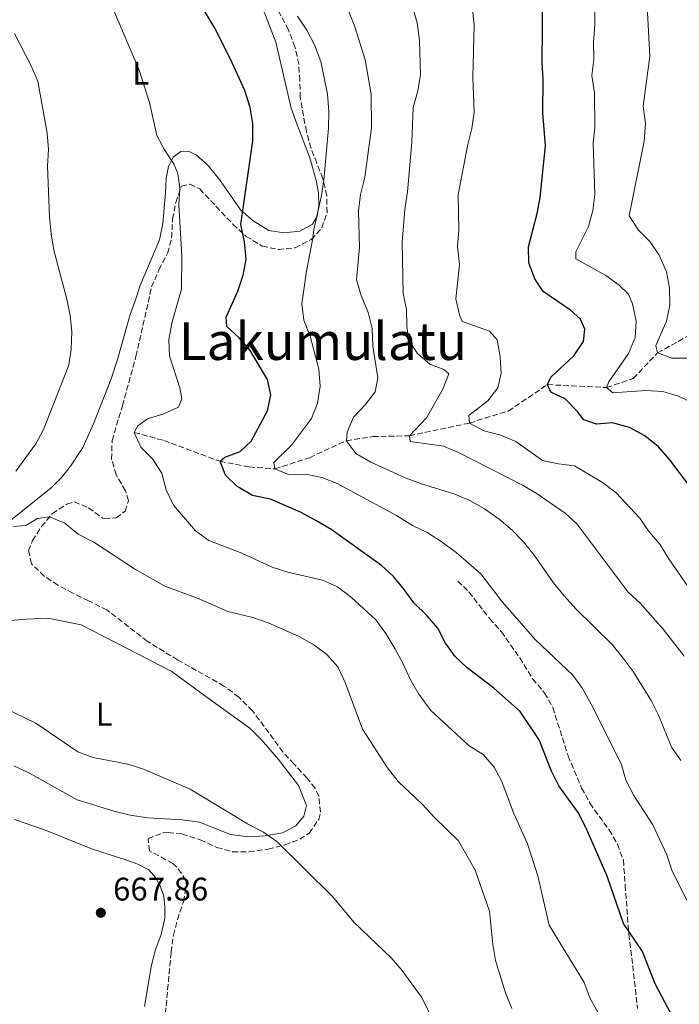
# Model space of a CAD drawing. Units: metres. Extents: x 625045 to 628530, y 4699481 to 4701856.
# Drawn here: x 625340 to 625542, y 4701188 to 4701490 of the extents above; entities that cross this region are included whole.
import ezdxf
from ezdxf.enums import TextEntityAlignment as Align

# ---------------------------------------------------------------- set-up
doc = ezdxf.new("R2010")
doc.units = ezdxf.units.M
doc.header["$MEASUREMENT"] = 0
doc.linetypes.add('DGN Style 3', pattern=[2.435891, 1.739922, -0.695969])
for name, color, linetype, lineweight in [('Barranco lineal', 142, 'DGN Style 3', 13), ('Cota de punto acotado terreno', 7, 'Continuous', 0), ('Curva de nivel directora', 30, 'Continuous', 30), ('Curva de nivel intermedia', 30, 'Continuous', 0), ('Etiqueta de uso rústico', 92, 'Continuous', 0), ('Fuente-manantial-naciente', 7, 'Continuous', 0), ('Línea de cambio de uso (parcela vista)', 92, 'Continuous', 0), ('Punto acotado terreno (símbolo)', 7, 'Continuous', 0), ('Senda', 7, 'DGN Style 3', 0), ('Texto de Área (paraje) menor', 7, 'Continuous', 0), ('Zona arbolada', 92, 'DGN Style 3', 0)]:
    doc.layers.add(name, color=color, linetype=linetype, lineweight=lineweight)
doc.styles.add('Style-Arial', font='arial.ttf')

# ---------------------------------------------------------------- blocks, each defined once
blk = doc.blocks.new('5PATER')
at = {"layer": 'Fuente-manantial-naciente', "linetype": 'Continuous', "lineweight": 0}
h = blk.add_hatch(color=51, dxfattribs=at)
edge = h.paths.add_edge_path()
edge.add_ellipse((0, 0), major_axis=(-0.11, -0.111), ratio=0.999422, start_angle=0, end_angle=360)

msp = doc.modelspace()

# ---------------------------------------------------------------- linework, layer by layer
at = {"layer": 'Barranco lineal', "color": 142, "linetype": 'DGN Style 3', "lineweight": 13}
msp.add_polyline3d([(625375.03, 4701363.59, 655), (625384.05, 4701361.15, 649.93), (625401.3, 4701354.74, 650), (625410.27, 4701353.02, 648.73), (625418.06, 4701352.43, 645), (625428.8, 4701355.86, 641.62), (625440.02, 4701361.07, 640), (625448.12, 4701362.32, 637.88), (625459.34, 4701362.58, 635), (625477.81, 4701366.49, 630), (625489.69, 4701370.16, 627.88), (625501.66, 4701378.26, 625), (625519.8, 4701377.37, 620), (625527.99, 4701380.13, 617.46), (625535.38, 4701388, 615), (625550.07, 4701396.09, 610)], dxfattribs=at)
at = {"layer": 'Curva de nivel directora', "color": 30, "linetype": 'Continuous', "lineweight": 30, "flags": 128}
for points, elevation in [([(625399.75, 4701487.6), (625386.5, 4701509.7)], 650), ([(625545.82, 4701346.41), (625539.17, 4701355.19), (625535.75, 4701359.18), (625531.52, 4701362.58), (625526.77, 4701365.08), (625521.58, 4701366.52), (625516.72, 4701366.12), (625512.82, 4701367.5), (625510.81, 4701370.15), (625507.1, 4701373.89), (625502.73, 4701375.92), (625501.66, 4701378.26), (625502.69, 4701380.58), (625509.71, 4701387.05), (625512.7, 4701391.48), (625513.16, 4701395.28), (625511.84, 4701398.31), (625508.76, 4701401.07), (625500.31, 4701406.82), (625497.79, 4701410.72), (625495.92, 4701415.59), (625495.83, 4701420.52), (625498.51, 4701430.75), (625499.41, 4701435.66), (625501.09, 4701451.5), (625500.27, 4701461.6), (625500.37, 4701471.92), (625500.04, 4701477.06), (625500.25, 4701498.25)], 625), ([(625539.63, 4701185.26), (625534.68, 4701194.51), (625530.75, 4701204.46), (625525, 4701212.98), (625519.96, 4701227.57), (625513.53, 4701242.28), (625511.09, 4701247.07), (625505.18, 4701255.23), (625502.94, 4701259.7), (625499.08, 4701269.3), (625493.32, 4701278.01), (625485.28, 4701285.13), (625477.1, 4701291.37), (625473.34, 4701294.89), (625470.45, 4701298.99), (625468.1, 4701303.63), (625464.81, 4701307.39), (625460.66, 4701311.35), (625457.78, 4701315.44), (625454.44, 4701319.4), (625450.8, 4701322.83), (625435.32, 4701333.87), (625430.71, 4701336.56), (625425.96, 4701339.14), (625416.77, 4701343.17), (625411.29, 4701344.24), (625406.56, 4701347), (625403, 4701350.53), (625401.3, 4701354.74), (625402.78, 4701355.98), (625407.47, 4701357.72), (625410.86, 4701360.91), (625415.86, 4701370.2), (625416.86, 4701375.1), (625415.86, 4701379.84), (625410.53, 4701388.73), (625407.21, 4701392.59), (625403.37, 4701396.07), (625403.17, 4701398.9), (625406.81, 4701406.96), (625408.37, 4701411.84), (625409.35, 4701416.75), (625408.82, 4701422.06), (625407.69, 4701427.34), (625411.38, 4701453.03), (625411.4, 4701458.36), (625410.59, 4701463.29), (625408.94, 4701468.44), (625404.44, 4701478.23), (625399.75, 4701487.6)], 650)]:
    msp.add_lwpolyline(points, dxfattribs=dict(at, elevation=elevation))
at = {"layer": 'Curva de nivel intermedia', "color": 30, "linetype": 'Continuous', "lineweight": 0, "flags": 128}
for points, elevation in [([(625543.61, 4701294.99), (625537.17, 4701303.25), (625530.06, 4701311.2), (625526.42, 4701314.63), (625510.74, 4701335.44), (625507.05, 4701338.83), (625498.5, 4701344.8), (625494.2, 4701347.35), (625474.45, 4701357.42), (625469.82, 4701359.34), (625459.57, 4701360.82), (625459.34, 4701362.58), (625464.63, 4701368.11), (625469.56, 4701376.87), (625471.39, 4701381.52), (625469.89, 4701382.92), (625465.63, 4701384.55), (625461.8, 4701387.76), (625459.1, 4701392.04), (625458.59, 4701396.29), (625458.49, 4701401.34), (625457.42, 4701406.23), (625457.18, 4701421.95), (625457.91, 4701432.01), (625458.81, 4701437.37), (625460.08, 4701452.57), (625460.54, 4701463.27), (625461.95, 4701468.32), (625462.74, 4701473.34), (625462.44, 4701483.83), (625461.71, 4701489.19), (625458.77, 4701499.49)], 635), ([(625544.81, 4701316.29), (625538.85, 4701324.82), (625536.08, 4701329.33), (625532.85, 4701333.15), (625530.02, 4701337.28), (625522.69, 4701345.07), (625518.56, 4701348.26), (625509.93, 4701353.39), (625505.01, 4701354), (625500.12, 4701355.01), (625491.94, 4701360.78), (625487.12, 4701362.82), (625482.21, 4701364.06), (625477.81, 4701366.49), (625477.56, 4701368.78), (625483.43, 4701373.32), (625486.48, 4701377.28), (625487.49, 4701381.81), (625487.13, 4701386.8), (625486.27, 4701391.95), (625483.94, 4701394.66), (625475.48, 4701397.57), (625474.66, 4701399.66), (625473.57, 4701404.55), (625474.69, 4701415.11), (625474.12, 4701420.63), (625474.51, 4701425.62), (625474.26, 4701436.58), (625477.24, 4701451.89), (625478.53, 4701456.8), (625479.2, 4701461.76), (625478.79, 4701472.52), (625479.21, 4701488.57), (625478.04, 4701499.01)], 630), ([(625548.64, 4701371.44), (625541.79, 4701374.72), (625537, 4701376.15), (625531.83, 4701376.48), (625521.75, 4701375.7), (625519.8, 4701377.37), (625520.46, 4701379.09), (625526.55, 4701387.78), (625528.59, 4701392.68), (625528.82, 4701397.68), (625527.71, 4701403.03), (625526.52, 4701406.02), (625523.62, 4701408.71), (625519.61, 4701411.69), (625510.39, 4701416.81), (625510.35, 4701419.03), (625514.28, 4701426.8), (625515.61, 4701431.62), (625516.16, 4701436.59), (625515.72, 4701452.27), (625516.15, 4701457.26), (625516.06, 4701467.75), (625515.24, 4701473.03), (625515.92, 4701477.99), (625515.76, 4701483.22), (625516.23, 4701488.56), (625516.16, 4701498.99)], 620), ([(625375.03, 4701363.59), (625376.08, 4701365.6), (625379.11, 4701367.72), (625384.04, 4701369.28), (625388.59, 4701371.33), (625389.6, 4701373.94), (625389.02, 4701377.28), (625385.86, 4701387.1), (625385.57, 4701392.09), (625386.62, 4701397.49), (625389.49, 4701407.5), (625389.63, 4701417.77), (625388.64, 4701433.39), (625388.97, 4701438.64), (625388.33, 4701443.05), (625387.15, 4701445.96), (625384.25, 4701450.24), (625381.95, 4701454.69), (625379.67, 4701464.82), (625376.47, 4701474.7), (625368.4, 4701493.7)], 655), ([(625542.57, 4701263.04), (625539.67, 4701267.11), (625535.68, 4701276.91), (625533.43, 4701281.38), (625527.93, 4701290.3), (625524.91, 4701294.41), (625521.51, 4701298.62), (625510.34, 4701309.54), (625506.81, 4701313.54), (625503.56, 4701317.46), (625497.63, 4701325.93), (625494.35, 4701330.01), (625490.9, 4701333.64), (625486.84, 4701336.96), (625482.33, 4701340.18), (625477.88, 4701342.69), (625473.29, 4701344.66), (625462.77, 4701347.9), (625458.1, 4701349.7), (625447.53, 4701354.47), (625442.98, 4701357.15), (625440.02, 4701361.07), (625440.23, 4701363.71), (625442.24, 4701368.28), (625445.8, 4701372.09), (625448.81, 4701376.06), (625449.65, 4701380.39), (625448.12, 4701390.05), (625447.89, 4701395.52), (625446.69, 4701400.37), (625444.58, 4701405.55), (625443.15, 4701410.36), (625444.04, 4701420.31), (625443.77, 4701431.57), (625444.36, 4701436.54), (625445.73, 4701441.89), (625447.73, 4701456.98), (625447.66, 4701467.34), (625445.84, 4701477.82), (625442.66, 4701487.99), (625440.78, 4701492.63)], 640), ([(625526.76, 4701430.02), (625531.27, 4701452.91), (625531.68, 4701458.31), (625530.99, 4701463.6), (625533.03, 4701479.03), (625532.23, 4701494.3)], 615), ([(625544.4, 4701220.1), (625539.8, 4701229.34), (625538.25, 4701234.1), (625533.92, 4701243.27), (625528.11, 4701252.23), (625525.67, 4701256.94), (625524.38, 4701261.8), (625515.11, 4701280.26), (625512.4, 4701285.07), (625509.49, 4701289.14), (625498.04, 4701299.96), (625487.85, 4701311.55), (625481.2, 4701320.21), (625473.65, 4701326.78), (625469.07, 4701330.15), (625464.83, 4701332.89), (625460.31, 4701335.04), (625455.35, 4701338.1), (625437.18, 4701347.93), (625432.51, 4701349.81), (625427.61, 4701350.83), (625422.25, 4701350.66), (625418.06, 4701352.43), (625417.78, 4701354.37), (625423.17, 4701359.68), (625429.38, 4701367.88), (625431.17, 4701372.55), (625432.01, 4701377.77), (625431.59, 4701383.05), (625428.97, 4701393.13), (625427.01, 4701398.04), (625426.37, 4701403), (625427.76, 4701413.05), (625429.8, 4701423.19), (625430.05, 4701425.78), (625432.33, 4701435.72), (625433.13, 4701440.93), (625434.51, 4701456.93), (625434.63, 4701462.04), (625434.21, 4701467.31), (625432.21, 4701477.37), (625430.26, 4701482.5), (625427.96, 4701486.93), (625425.09, 4701491.23)], 645), ([(625338.68, 4701351.68), (625344.83, 4701360.1), (625347.15, 4701364.53), (625354.92, 4701384.19), (625355.66, 4701389.13), (625355.86, 4701394.45), (625355.34, 4701399.42), (625354.31, 4701404.47), (625350.35, 4701419.53), (625349.56, 4701424.49), (625349.03, 4701429.76), (625348.4, 4701445.2), (625348.69, 4701450.41), (625348.28, 4701455.39), (625345.44, 4701471.31), (625343.32, 4701476.19), (625338.35, 4701485.94)], 660), ([(625545.1, 4701386.4), (625539.82, 4701386.33), (625535.38, 4701388), (625534.85, 4701390.23), (625538.17, 4701397.7), (625539.15, 4701402.6), (625539.03, 4701407.96), (625538.14, 4701412.88), (625535.95, 4701417.91), (625533.14, 4701422.06), (625529.53, 4701425.59), (625526.76, 4701430.02)], 615), ([(625517.24, 4701185.64), (625514.74, 4701190.03), (625512.87, 4701194.94), (625502.24, 4701212.54), (625498.74, 4701227.65), (625495.5, 4701237.4), (625491.27, 4701246.97), (625487.72, 4701256.52), (625485.37, 4701260.93), (625481.97, 4701264.79), (625477.68, 4701267.45), (625465.87, 4701278.37), (625462.03, 4701283.62), (625459.55, 4701287.96), (625457.37, 4701292.89), (625454.91, 4701297.32), (625452.14, 4701301.94), (625449.06, 4701306.17), (625441.58, 4701313.01), (625437.27, 4701316.26), (625432.69, 4701318.26), (625422.06, 4701320.71), (625417.31, 4701322.27), (625407.96, 4701326.62), (625397.86, 4701330.48), (625393.78, 4701333.38), (625387, 4701341.34), (625384.8, 4701345.97), (625383.44, 4701351.13), (625380.59, 4701355.46), (625377.02, 4701359.04), (625375.03, 4701363.59)], 655), ([(625490.78, 4701186.93), (625488.78, 4701191.79), (625485.79, 4701201.62), (625484.9, 4701206.54), (625483.94, 4701216.83), (625479.47, 4701229.42), (625474.36, 4701238.37), (625466.95, 4701245.62), (625463.3, 4701249.66), (625455.87, 4701256.56), (625452.66, 4701260.78), (625444.99, 4701272.59), (625439.67, 4701286.95), (625437.45, 4701291.71), (625434.04, 4701295.52), (625430.01, 4701298.48), (625425.53, 4701301), (625416.1, 4701305.23), (625411.36, 4701306.84), (625403.74, 4701308.68), (625394.37, 4701312.73), (625384.35, 4701316.49), (625375.42, 4701321.52), (625362.61, 4701329.9), (625357.81, 4701332.44), (625353.76, 4701335.77), (625349, 4701337.68), (625345.34, 4701337.21), (625341.73, 4701335.06), (625337.88, 4701334.71)], 660), ([(625467.99, 4701180.46), (625463.14, 4701190.31), (625456.99, 4701198.72), (625453.72, 4701202.5), (625442.28, 4701213.47), (625435.81, 4701221.31), (625418.68, 4701238.13), (625414.63, 4701241.07), (625409.72, 4701243.59), (625392.16, 4701254.2), (625377.8, 4701260.34), (625373.06, 4701261.92), (625362.46, 4701263.94), (625357.76, 4701265.63), (625344.86, 4701274.43), (625329.72, 4701281.67)], 665)]:
    msp.add_lwpolyline(points, dxfattribs=dict(at, elevation=elevation))
at = {"layer": 'Línea de cambio de uso (parcela vista)', "color": 92, "linetype": 'Continuous', "lineweight": 0}
for points in [[(625413.84, 4701495.1, 647.71), (625418.45, 4701483.28, 647.71), (625423.16, 4701463.07, 648.34), (625424.85, 4701458.19, 648.34), (625428.79, 4701447.84, 647.07), (625430.82, 4701440.84, 646.23), (625431.47, 4701437.06, 645.59), (625431.64, 4701433.16, 645.59), (625431.07, 4701429.89, 645.38), (625429.6, 4701427.46, 645.59), (625425.77, 4701425.34, 645.81), (625420.91, 4701424.76, 647.28), (625416.3, 4701425.57, 647.92), (625411.47, 4701428.45, 649.61), (625407.6, 4701431.84, 650.46), (625401.1, 4701441.12, 651.51), (625397.66, 4701445.41, 652.57), (625394.07, 4701448.63, 653.2), (625391.65, 4701449.83, 654.05), (625389.34, 4701449.75, 654.47), (625386.91, 4701448.02, 655.11), (625385.51, 4701445.19, 655.74), (625384.82, 4701441.6, 656.16), (625384.62, 4701437.1, 656.38), (625383.76, 4701427.68, 656.16), (625382.75, 4701422.65, 656.16), (625376.82, 4701408.69, 657.43), (625375.37, 4701404.26, 658.07), (625373.76, 4701399.73, 658.07), (625369.9, 4701385.93, 658.7), (625367.92, 4701380.01, 658.7), (625362.55, 4701366.21, 658.7), (625359.22, 4701358.97, 658.49), (625355.49, 4701353.3, 658.49), (625352.79, 4701349.91, 658.49), (625349.51, 4701346.62, 658.7), (625331.9, 4701332.55, 660.18)], [(625335.72, 4701305.78, 663.56), (625342, 4701306.3, 663.14), (625348.55, 4701306.66, 663.14), (625358.79, 4701304.56, 663.14), (625386.52, 4701290.32, 663.14), (625397.4, 4701282.27, 663.56), (625410.44, 4701272.9, 663.56), (625414.15, 4701269.25, 663.77), (625419.18, 4701263.31, 663.77), (625425.4, 4701255.3, 663.98), (625427.82, 4701249.22, 664.41), (625427.02, 4701245.93, 664.62), (625424.57, 4701242.95, 664.62), (625420.42, 4701240.77, 665.04), (625415.19, 4701239.86, 665.04), (625409.88, 4701239.61, 665.46), (625404.51, 4701240.34, 665.46), (625394.98, 4701244.08, 665.46), (625389.65, 4701244.81, 665.46), (625379.14, 4701245.38, 665.46), (625373.72, 4701246.28, 665.46), (625368.72, 4701247.47, 665.46), (625357.52, 4701250.94, 665.46), (625342.73, 4701259.18, 665.46), (625338.12, 4701261.33, 665.46)], [(625338.27, 4701244.9, 666.44), (625347.55, 4701241.77, 666.44), (625362.26, 4701235.78, 666.65), (625372.39, 4701232.52, 666.86), (625376.1, 4701231.26, 667.29), (625379.48, 4701229.49, 667.71), (625381.56, 4701227.17, 667.92), (625383, 4701224.54, 667.92), (625384.1, 4701221.36, 668.34), (625384.42, 4701218.09, 668.56), (625384.39, 4701214.62, 668.56), (625383.24, 4701209.63, 668.77), (625381.38, 4701204.69, 668.98), (625380.19, 4701199.74, 668.98), (625378.11, 4701187.54, 668.98)]]:
    msp.add_polyline3d(points, dxfattribs=at)
at = {"layer": 'Senda', "color": 7, "linetype": 'DGN Style 3', "lineweight": 0}
msp.add_polyline3d([(625474.19, 4701318.01, 646.68), (625477.61, 4701314.69, 646.68), (625483.92, 4701306.51, 646.68), (625487.56, 4701302.5, 646.68), (625493.16, 4701294.46, 646.89), (625497.11, 4701288.06, 647.52), (625500.81, 4701283.69, 647.52), (625503.32, 4701279.21, 647.52), (625508, 4701264.41, 647.95), (625512.14, 4701254.56, 648.16), (625514.71, 4701249.86, 648.16), (625520.57, 4701241.7, 648.16), (625523.17, 4701237.32, 648.16), (625524.94, 4701232.44, 648.16), (625525.5, 4701224.79, 648.37), (625526.6, 4701209.71, 649.64), (625527.79, 4701200.14, 650.9), (625529.27, 4701186.95, 651.33)], dxfattribs=at)
at = {"layer": 'Zona arbolada', "color": 92, "linetype": 'DGN Style 3', "lineweight": 0}
for points in [[(625383.91, 4701178.11, 670.99), (625386.31, 4701204.22, 670.99), (625387, 4701209.41, 670.15), (625388.26, 4701214.2, 669.62), (625390.07, 4701219.7, 669.3), (625390.98, 4701224.67, 669.3), (625390.86, 4701226.32, 669.3), (625388.01, 4701230.37, 669.3), (625386.85, 4701231.42, 669.3), (625379.71, 4701235.29, 668.46), (625379.24, 4701239.08, 668.46), (625383.93, 4701240.86, 667.71), (625385.44, 4701240.94, 667.61), (625389.73, 4701240.46, 667.61), (625395.25, 4701238.64, 667.61), (625400.35, 4701236.34, 667.61), (625405.17, 4701235.02, 667.61), (625410.2, 4701235, 667.23), (625416.01, 4701235.78, 666.76), (625421.17, 4701237.13, 666.76), (625425.77, 4701238.88, 666.76), (625428.61, 4701240.74, 666.76), (625431.55, 4701244.9, 665.81), (625432.08, 4701247.15, 665.5), (625431.58, 4701252.15, 665.5), (625430.43, 4701254.52, 665.5), (625427.95, 4701257.67, 665.5), (625423.98, 4701261.89, 665.5), (625420.58, 4701265.61, 665.07), (625411.26, 4701278.27, 665.07), (625407.04, 4701282.45, 665.07), (625402.51, 4701285.84, 665.07), (625388.3, 4701293.85, 665.07), (625379.02, 4701299.55, 665.07), (625366.64, 4701309.17, 665.07), (625361.01, 4701311.97, 665.07), (625356.18, 4701314.28, 664.65), (625351.6, 4701316.78, 664.23), (625347.45, 4701319.53, 663.83), (625343.51, 4701323.35, 663.8), (625342.59, 4701327.29, 663.38), (625343.83, 4701330.47, 662.96), (625346.53, 4701334.7, 662.96), (625349.95, 4701338.71, 662.96), (625354.31, 4701341.63, 662.5), (625356.68, 4701342.37, 662.11), (625360.98, 4701340.43, 661.17), (625365.29, 4701337.36, 660.44), (625365.93, 4701337.2, 660.42), (625369.47, 4701337.39, 660.42), (625372.2, 4701339.49, 660.42), (625373.27, 4701342.66, 660.42), (625372.3, 4701345.72, 660.42), (625369.45, 4701350.62, 660), (625368.08, 4701355.44, 660.04), (625368.22, 4701361.12, 659.58), (625371.4, 4701371.78, 658.73), (625375.54, 4701386.93, 658.73), (625380.32, 4701408.21, 658.73), (625382.58, 4701413.44, 658.73), (625385.25, 4701418.54, 658.73), (625386.45, 4701423.26, 657.53), (625386.77, 4701429.03, 657.46), (625387.75, 4701434.1, 657.46), (625389.47, 4701439.13, 656.67), (625391.99, 4701439.69, 655.35), (625395.09, 4701438.27, 654.93), (625398.39, 4701434.72, 654.93), (625405.24, 4701427.46, 651.28), (625409.31, 4701423.73, 650.4), (625414.26, 4701420.76, 648.58), (625419.2, 4701419.7, 648.58), (625424.32, 4701420.25, 648.16), (625429.25, 4701422.74, 648.16), (625432.51, 4701426.3, 648.16), (625434.1, 4701431.05, 648.16), (625434.02, 4701436.18, 648.16), (625432.83, 4701441.5, 648.16), (625430.97, 4701446.2, 648.58), (625429.19, 4701450.7, 649.85), (625427.78, 4701455.88, 649.85), (625425.87, 4701466.34, 649.85), (625425.76, 4701471.57, 649.43), (625425.42, 4701476.5, 648.64), (625424.28, 4701481.83, 648.17), (625422.25, 4701487.05, 648.16), (625414.3, 4701502.2, 648.16)], [(625390.98, 4701224.67, 669.3), (625390.86, 4701226.32, 669.3), (625388.01, 4701230.37, 669.3), (625386.85, 4701231.42, 669.3), (625379.71, 4701235.29, 668.46), (625379.24, 4701239.08, 668.46), (625383.93, 4701240.86, 667.71), (625385.44, 4701240.94, 667.61), (625389.73, 4701240.46, 667.61), (625395.25, 4701238.64, 667.61), (625400.35, 4701236.34, 667.61), (625405.17, 4701235.02, 667.61), (625410.2, 4701235, 667.23), (625416.01, 4701235.78, 666.76), (625421.17, 4701237.13, 666.76), (625425.77, 4701238.88, 666.76), (625428.61, 4701240.74, 666.76), (625431.55, 4701244.9, 665.81), (625432.08, 4701247.15, 665.5), (625431.58, 4701252.15, 665.5), (625430.43, 4701254.52, 665.5), (625427.95, 4701257.67, 665.5), (625423.98, 4701261.89, 665.5), (625420.58, 4701265.61, 665.07), (625411.26, 4701278.27, 665.07), (625407.04, 4701282.45, 665.07), (625402.51, 4701285.84, 665.07), (625388.3, 4701293.85, 665.07), (625379.02, 4701299.55, 665.07), (625366.64, 4701309.17, 665.07), (625361.01, 4701311.97, 665.07), (625356.18, 4701314.28, 664.65), (625351.6, 4701316.78, 664.23), (625347.45, 4701319.53, 663.83), (625343.51, 4701323.35, 663.8), (625342.59, 4701327.29, 663.38), (625343.83, 4701330.47, 662.96), (625346.53, 4701334.7, 662.96), (625349.95, 4701338.71, 662.96), (625354.31, 4701341.63, 662.5), (625356.68, 4701342.37, 662.11), (625360.98, 4701340.43, 661.17), (625365.29, 4701337.36, 660.44), (625365.93, 4701337.2, 660.42), (625369.47, 4701337.39, 660.42), (625372.2, 4701339.49, 660.42), (625373.27, 4701342.66, 660.42), (625372.3, 4701345.72, 660.42), (625369.45, 4701350.62, 660), (625368.08, 4701355.44, 660.04), (625368.22, 4701361.12, 659.58), (625371.4, 4701371.78, 658.73), (625375.54, 4701386.93, 658.73), (625380.32, 4701408.21, 658.73), (625382.58, 4701413.44, 658.73), (625385.25, 4701418.54, 658.73), (625386.45, 4701423.26, 657.53), (625386.77, 4701429.03, 657.46), (625387.75, 4701434.1, 657.46), (625389.47, 4701439.13, 656.67), (625391.99, 4701439.69, 655.35), (625395.09, 4701438.27, 654.93), (625398.39, 4701434.72, 654.93), (625405.24, 4701427.46, 651.28), (625409.31, 4701423.73, 650.4), (625414.26, 4701420.76, 648.58), (625419.2, 4701419.7, 648.58), (625424.32, 4701420.25, 648.16), (625429.25, 4701422.74, 648.16), (625432.51, 4701426.3, 648.16), (625434.1, 4701431.05, 648.16), (625434.02, 4701436.18, 648.16), (625432.83, 4701441.5, 648.16), (625430.97, 4701446.2, 648.58), (625429.19, 4701450.7, 649.85), (625427.78, 4701455.88, 649.85), (625425.87, 4701466.34, 649.85), (625425.76, 4701471.57, 649.43), (625425.42, 4701476.5, 648.64), (625424.28, 4701481.83, 648.17), (625422.25, 4701487.05, 648.16), (625414.3, 4701502.2, 648.16)], [(625383.91, 4701178.11, 670.99), (625386.31, 4701204.22, 670.99), (625387, 4701209.41, 670.15), (625388.26, 4701214.2, 669.62), (625390.07, 4701219.7, 669.3), (625390.98, 4701224.67, 669.3)]]:
    msp.add_polyline3d(points, dxfattribs=at)

# ---------------------------------------------------------------- block references
at = {"layer": 'Punto acotado terreno (símbolo)', "color": 7, "linetype": 'Continuous', "lineweight": 0, "xscale": 10, "yscale": 10, "zscale": 10}
msp.add_blockref('5PATER', (625364.78, 4701216.31, 667.86), dxfattribs=at)

# ---------------------------------------------------------------- texts
at = {"layer": 'Cota de punto acotado terreno', "color": 7, "linetype": 'Continuous', "lineweight": 0, "style": 'Style-Arial'}
msp.add_text('667.86', height=7, dxfattribs=at).set_placement((625368.53, 4701220.06, 667.86))
at = {"layer": 'Etiqueta de uso rústico', "color": 92, "linetype": 'Continuous', "lineweight": 0, "style": 'Style-Arial'}
for p in [(625376.98, 4701473.76, 655.14), (625365.79, 4701277.19, 664.29)]:
    msp.add_text('L', height=7, dxfattribs=at).set_placement(p, align=Align.MIDDLE_CENTER)
at = {"layer": 'Texto de Área (paraje) menor', "color": 7, "linetype": 'Continuous', "lineweight": 0, "style": 'Style-Arial'}
msp.add_text('Lakumulatu', height=11.5, dxfattribs=at).set_placement((625432.84, 4701391.58, 648.07), align=Align.MIDDLE_CENTER)

doc.saveas('drawing.dxf')
